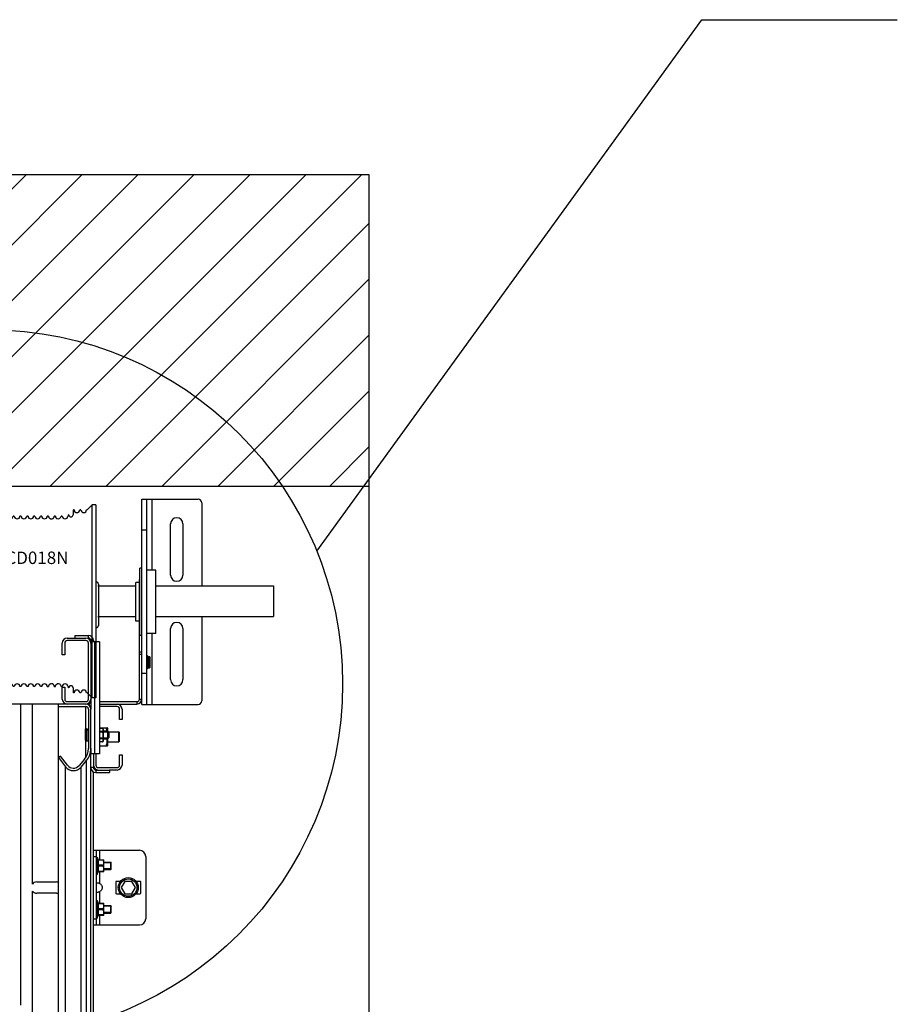
# Model space of a CAD drawing. Units: millimetres. Extents: x 7700 to 248207, y -36574 to 15759.
# Drawn here: x 11679 to 12384, y -22523 to -21732 of the extents above; entities that cross this region are included whole.
import ezdxf

# ---------------------------------------------------------------- set-up
doc = ezdxf.new("R2010")
doc.units = ezdxf.units.MM
doc.header["$LTSCALE"] = 46.255
doc.linetypes.add('CENTER', pattern=[0.6, 0.375, -0.075, 0.075, -0.075])
doc.layers.get('0').update_dxf_attribs({"linetype": 'CONTINUOUS'})
doc.layers.add('DEFAULT_1', color=7, linetype='CENTER')
doc.layers.add('NOTE', color=7, linetype='CONTINUOUS')
doc.styles.get("Standard").update_dxf_attribs({"font": 'txt', "width": 0.8})

# ---------------------------------------------------------------- blocks, each defined once
blk = doc.blocks.new('A$C3DD452B7')
at = {"color": 7, "linetype": 'Continuous'}
for p, q in [((15.33, 3), (15.33, 152)), ((18.33, 152), (15.33, 152)), ((18.33, 3), (18.33, 152)), ((86.33, 147), (86.33, 151)), ((86.83, 151), (86.33, 151)), ((92.33, 151), (91.33, 151)), ((97.33, 150.94), (96.83, 150.94)), ((101.33, 0), (101.33, 154.94)), ((104.33, 154.94), (101.33, 154.94)), ((104.33, 154.94), (104.33, 0)), ((23.33, 146), (22.83, 146)), ((28.33, 146), (27.83, 146)), ((33.33, 146), (32.83, 146)), ((38.83, 146), (37.83, 146)), ((44.33, 146), (43.33, 146)), ((49.83, 146), (48.83, 146)), ((55.33, 146), (54.33, 146)), ((60.83, 146), (59.83, 146)), ((77.33, 146), (76.33, 146)), ((82.33, 146), (81.83, 146)), ((82.33, 146), (82.33, 147)), ((82.58, 147), (82.33, 147)), ((86.33, 147), (86.08, 147)), ((13.33, 58.2), (13.33, 91.2)), ((106.33, 91.2), (106.33, 58.2)), ((15.33, 81.5), (13.33, 81.5)), ((15.33, 73.5), (13.33, 73.5)), ((13.33, 58.2), (13.34, 58)), ((23.33, 9), (22.83, 9)), ((28.33, 9), (27.83, 9)), ((33.33, 9), (32.83, 9)), ((38.83, 9), (37.83, 9)), ((44.33, 9), (43.33, 9)), ((49.83, 9), (48.83, 9)), ((55.33, 9), (54.33, 9)), ((60.83, 9), (59.83, 9)), ((77.33, 9), (76.33, 9)), ((82.33, 9), (81.83, 9)), ((82.33, 8), (82.33, 9)), ((82.58, 8), (82.33, 8)), ((86.33, 8), (86.08, 8)), ((86.33, 4), (86.33, 8)), ((18.33, 3), (15.33, 3)), ((86.83, 4), (86.33, 4)), ((92.33, 4), (91.33, 4)), ((97.33, 4), (96.83, 4)), ((101.33, 0), (97.33, 4)), ((104.33, 0), (101.33, 0))]:
    blk.add_line(p, q, dxfattribs=at)
for centre, radius, start, end in [((89.08, 151), 2.25, 180, 0), ((94.58, 151), 2.25, 180, 0), ((20.58, 146), 2.25, 180, 0), ((25.58, 146), 2.25, 180, 0), ((30.58, 146), 2.25, 180, 0), ((35.58, 146), 2.25, 180, 0), ((41.08, 146), 2.25, 180, 0), ((46.58, 146), 2.25, 180, 0), ((52.08, 146), 2.25, 180, 0), ((57.58, 146), 2.25, 180, 0), ((63.08, 146), 2.25, 180, 0), ((74.08, 146), 2.25, 250.17834, 0), ((79.58, 146), 2.25, 180, 0), ((84.33, 147), 1.75, 180, 0), ((15.33, 91.2), 2, 115.82228, 180), ((104.33, 91.2), 2, 0, 84.17508), ((104.33, 58.2), 2, 275.7272, 0), ((20.58, 9), 2.25, 0, 180), ((25.58, 9), 2.25, 0, 180), ((30.58, 9), 2.25, 0, 180), ((35.58, 9), 2.25, 0, 180), ((41.08, 9), 2.25, 0, 180), ((46.58, 9), 2.25, 0, 180), ((52.08, 9), 2.25, 0, 180), ((57.58, 9), 2.25, 0, 180), ((63.08, 9), 2.25, 0, 180), ((74.08, 9), 2.25, 0, 109.7523), ((79.58, 9), 2.25, 0, 180), ((84.33, 8), 1.75, 0, 180), ((89.08, 4), 2.25, 0, 180), ((94.58, 4), 2.25, 0, 180)]:
    blk.add_arc(centre, radius, start, end, dxfattribs=at)
for points, start_tangent, end_tangent in [([(101.1, 154.71), (99.99, 153.6), (98.66, 152.27), (97.33, 150.94)], (-0.70684, -0.707373), (-0.706812, -0.707401)), ([(101.33, 154.94), (101.1, 154.71)], (-0.706842, -0.707372), (-0.70684, -0.707373)), ([(66.33, 145.95), (65.78, 145.97), (65.44, 145.99), (65.33, 146)], (-0.999041, 0.043786), (-0.998299, 0.058295)), ([(66.33, 145.95), (66.4, 145.36), (66.64, 144.78), (67.03, 144.29), (67.54, 143.91), (68.12, 143.69), (68.73, 143.64), (69.33, 143.76)], (0, -1), (0.942618, 0.333873)), ([(69.33, 143.76), (69.92, 144.07), (70.4, 144.57), (70.72, 145.21), (70.83, 145.9)], (0.942618, 0.333873), (0, 1)), ([(71.83, 145.93), (71.35, 145.91), (70.83, 145.9)], (-0.999333, -0.03651), (-0.99976, -0.021925)), ([(71.83, 145.93), (71.85, 145.62), (71.91, 145.32), (72.01, 145.04), (72.15, 144.79), (72.31, 144.55), (72.5, 144.35), (72.7, 144.18), (72.9, 144.06), (73.09, 143.96), (73.24, 143.91), (73.32, 143.88)], (0, -1), (-0.359005, -0.933336)), ([(73.32, 143.88), (73.32, 143.88), (73.31, 143.89), (73.3, 143.89)], (-0.359089, -0.933303), (-0.955425, 0.295235)), ([(15.33, 93.17), (15, 93.15), (14.72, 93.09), (14.53, 93.03), (14.46, 93)], (-1, 0), (-0.85736, 0.514716)), ([(15.33, 56.47), (14.78, 56.54), (14.28, 56.73), (13.87, 57.02), (13.58, 57.36), (13.42, 57.68), (13.35, 57.92), (13.34, 58)], (-1, 0), (-0.153425, 0.98816)), ([(65.33, 9), (65.44, 9.01), (65.78, 9.03), (66.33, 9.05)], (0.998299, 0.058295), (0.999041, 0.043786)), ([(69.33, 11.24), (68.73, 11.36), (68.12, 11.31), (67.54, 11.09), (67.04, 10.72), (66.65, 10.22), (66.41, 9.64), (66.33, 9.05)], (-0.942618, 0.333873), (0, -1)), ([(70.83, 9.1), (70.72, 9.79), (70.4, 10.43), (69.92, 10.93), (69.33, 11.24)], (0, 1), (-0.942618, 0.333873)), ([(70.83, 9.1), (71.35, 9.09), (71.83, 9.07)], (0.99976, -0.021925), (0.999333, -0.03651)), ([(71.83, 9.07), (71.92, 9.69), (72.17, 10.25), (72.55, 10.7), (72.94, 10.96), (73.19, 11.08), (73.31, 11.12), (73.32, 11.12), (73.33, 11.12)], (0, 1), (0.351118, -0.936331)), ([(73.22, 11.09), (73.31, 11.12), (73.32, 11.12), (73.3, 11.11)], (0.942919, 0.333022), (-0.954692, -0.297597)), ([(73.33, 11.12), (73.3, 11.11)], (0.351207, -0.936298), (-0.954692, -0.297597))]:
    blk.add_spline(points, degree=3, dxfattribs=dict(at, start_tangent=start_tangent, end_tangent=end_tangent))
at = {"layer": 'DEFAULT_1', "color": 7, "linetype": 'CENTER'}
blk.add_line((-10, 77.5), (13.33, 77.5), dxfattribs=at)
blk.add_text('CD018N', height=10).set_placement((31.66, 107.46))

msp = doc.modelspace()

# ---------------------------------------------------------------- hatches: boundary and pattern name
h = msp.add_hatch()
h.set_pattern_fill('ANSI31', color=256, scale=10, style=0)
h.paths.add_polyline_path([(11960, -22106.821), (11960, -21856.821), (10601.363, -21856.821), (10601.363, -22106.821)])

# ---------------------------------------------------------------- linework, layer by layer
at = {"color": 7, "linetype": 'Continuous'}
for p, q in [((11960, -21856.821), (10601.363, -21856.821)), ((11960, -26776.821), (11960, -21856.821)), ((10601.363, -22106.821), (11960, -22106.821)), ((11777.5, -22117.292), (11822.5, -22117.292)), ((11777.5, -22282.292), (11777.5, -22117.292)), ((11781.5, -22282.292), (11781.5, -22117.292)), ((11825.5, -22120.292), (11825.5, -22187.101)), ((11781.5, -22142.292), (11777.5, -22142.292)), ((11800.42, -22178.292), (11800.42, -22137.292)), ((11810.42, -22137.292), (11810.42, -22178.292)), ((11777.5, -22172.792), (11775.86, -22172.792)), ((11775.86, -22226.791), (11775.86, -22172.792)), ((11788.5, -22174.292), (11781.5, -22174.292)), ((11788.5, -22225.291), (11788.5, -22174.292)), ((11742.001, -22187.101), (11772.5, -22187.101)), ((11775.86, -22184.292), (11772.5, -22184.292)), ((11772.5, -22215.291), (11772.5, -22184.292)), ((11775.5, -22277.906), (11775.5, -22181.906)), ((11788.5, -22187.101), (11883, -22187.101)), ((11883, -22187.101), (11883, -22211.711)), ((11742.001, -22211.711), (11772.5, -22211.711)), ((11788.5, -22211.711), (11883, -22211.711)), ((11825.5, -22211.711), (11825.5, -22279.292)), ((11775.86, -22215.292), (11772.5, -22215.292)), ((11800.42, -22262.292), (11800.42, -22221.292)), ((11810.42, -22221.292), (11810.42, -22262.292)), ((11717.5, -22228.906), (11732.5, -22228.906)), ((11723.5, -22226.906), (11734.5, -22226.906)), ((11723.5, -22226.906), (11723.5, -22228.906)), ((11734.5, -22228.906), (11734.5, -22226.906)), ((11777.5, -22226.792), (11775.86, -22226.792)), ((11777.5, -22277.906), (11777.5, -22222.292)), ((11788.5, -22225.292), (11781.5, -22225.292)), ((11713.5, -22242.406), (11713.5, -22232.906)), ((11715.5, -22232.906), (11715.5, -22242.406)), ((11732.5, -22230.906), (11717.5, -22230.906)), ((11734.5, -22277.906), (11734.5, -22232.906)), ((11736.5, -22230.906), (11738.5, -22230.906)), ((11736.5, -22230.906), (11736.5, -22231.906)), ((11743.5, -22231.906), (11736.5, -22231.906)), ((11736.5, -22232.906), (11736.5, -22277.906)), ((11738.5, -22230.906), (11738.5, -22231.906)), ((11739.5, -22231.906), (11739.5, -22321.906)), ((11743.5, -22231.906), (11743.5, -22321.906)), ((11715.5, -22242.406), (11713.5, -22242.406)), ((11775.5, -22239.906), (11777.5, -22239.906)), ((11775.5, -22241.906), (11777.5, -22241.906)), ((11781.822, -22243.291), (11782.538, -22243.844)), ((11782.678, -22243.885), (11783.482, -22243.811)), ((11783.7, -22244.011), (11783.7, -22252.573)), ((11734.2, -22251.859), (11734.2, -22259.453)), ((11781.822, -22253.293), (11782.538, -22252.74)), ((11782.678, -22252.699), (11783.482, -22252.772)), ((11781.5, -22257.292), (11777.5, -22257.292)), ((11713.5, -22268.406), (11715.5, -22268.406)), ((11713.5, -22277.906), (11713.5, -22268.406)), ((11715.5, -22268.406), (11715.5, -22277.906)), ((11658.5, -22281.821), (11688.75, -22281.821)), ((11688.75, -22281.821), (11710.5, -22281.821)), ((11732.5, -22281.906), (11710.5, -22281.906)), ((11710.5, -23018.921), (11710.5, -22281.906)), ((11710.5, -22283.906), (11732.5, -22283.906)), ((11717.5, -22279.906), (11732.5, -22279.906)), ((11733.5, -22281.821), (11735.101, -22281.821)), ((11743.5, -22279.906), (11773.5, -22279.906)), ((11743.5, -22281.906), (11773.5, -22281.906)), ((11757.5, -22283.906), (11743.5, -22283.906)), ((11773.5, -22279.906), (11773.5, -22281.906)), ((11775.5, -22277.906), (11777.5, -22277.906)), ((11777.5, -22282.292), (11822.5, -22282.292)), ((11734.5, -22285.906), (11734.5, -22317.708)), ((11736.5, -22317.708), (11736.5, -22285.906)), ((11759.5, -22294.206), (11759.5, -22285.906)), ((11761.5, -22285.906), (11761.5, -22294.206)), ((11761.5, -22294.206), (11759.5, -22294.206)), ((11732, -22302.106), (11732, -22310.706)), ((11732.2, -22301.906), (11733.3, -22301.906)), ((11733, -22302.606), (11733, -22311.206)), ((11733.2, -22302.406), (11734.3, -22302.406)), ((11734.2, -22303.359), (11734.2, -22311.953)), ((11743.5, -22300.96), (11749.639, -22300.96)), ((11745.93, -22301.456), (11743.5, -22301.456)), ((11745.93, -22301.471), (11743.5, -22301.471)), ((11745.93, -22303.839), (11743.5, -22303.839)), ((11745.93, -22304.538), (11743.5, -22304.538)), ((11745.93, -22301.471), (11745.93, -22301.456)), ((11746.5, -22302.026), (11745.93, -22301.456)), ((11745.93, -22304.538), (11745.93, -22303.839)), ((11746.5, -22311.786), (11746.5, -22302.026)), ((11746.5, -22303.406), (11749, -22303.406)), ((11746.5, -22303.906), (11750, -22303.906)), ((11749, -22303.406), (11749, -22303.906)), ((11749, -22303.406), (11749.5, -22303.906)), ((11750, -22301.321), (11749.639, -22300.96)), ((11750, -22315.321), (11750, -22301.321)), ((11750, -22303.906), (11751, -22304.906)), ((11750.415, -22304.321), (11759.005, -22304.321)), ((11750.6, -22309.306), (11750.6, -22304.506)), ((11751, -22304.906), (11751, -22308.906)), ((11759.005, -22312.321), (11759.005, -22304.321)), ((11759.005, -22304.321), (11759.5, -22304.816)), ((11759.5, -22311.826), (11759.5, -22304.816)), ((11732.2, -22310.906), (11733, -22310.906)), ((11733.2, -22311.406), (11734.2, -22311.406)), ((11745.93, -22309.274), (11743.5, -22309.274)), ((11745.93, -22309.973), (11743.5, -22309.973)), ((11745.93, -22312.341), (11743.5, -22312.341)), ((11745.93, -22312.356), (11743.5, -22312.356)), ((11749.639, -22315.682), (11743.5, -22315.682)), ((11745.93, -22309.973), (11745.93, -22309.274)), ((11746.5, -22311.786), (11745.93, -22312.356)), ((11745.93, -22312.356), (11745.93, -22312.341)), ((11746.5, -22309.906), (11750, -22309.906)), ((11750, -22315.321), (11749.639, -22315.682)), ((11750, -22309.906), (11751, -22308.906)), ((11750, -22312.321), (11759.005, -22312.321)), ((11759.005, -22312.321), (11759.5, -22311.826)), ((11712.087, -22323.689), (11710.5, -22324.906)), ((11717.739, -22331.058), (11712.087, -22323.689)), ((11736.5, -23018.921), (11736.5, -22321.906)), ((11740.5, -22321.906), (11740.5, -22330.906)), ((11759.5, -22322.606), (11761.5, -22322.606)), ((11759.5, -22330.906), (11759.5, -22322.606)), ((11761.5, -22322.606), (11761.5, -22330.906)), ((11710.5, -22324.906), (11716.152, -22332.275)), ((11731.458, -22326.064), (11727.096, -22331.263)), ((11728.628, -22332.548), (11732.991, -22327.35)), ((11738.5, -22786.34), (11738.5, -22336.37)), ((11740.5, -22336.906), (11751.5, -22336.906)), ((11742.5, -22332.906), (11757.5, -22332.906)), ((11757.5, -22334.906), (11751.5, -22334.906)), ((11751.5, -22334.906), (11751.5, -22336.906)), ((11738.5, -22399.321), (11775.5, -22399.321)), ((11741, -22459.321), (11741, -22399.321)), ((11741, -22404.821), (11741.5, -22404.821)), ((11741.5, -22418.821), (11741.5, -22404.821)), ((11741.5, -22404.821), (11742.42, -22406.912)), ((11742.182, -22406.912), (11746.971, -22406.912)), ((11742.182, -22407.316), (11742.182, -22406.912)), ((11746.43, -22407.316), (11742.182, -22407.316)), ((11746.43, -22407.316), (11746.43, -22406.912)), ((11747, -22406.941), (11746.965, -22406.906)), ((11747, -22416.701), (11747, -22406.941)), ((11747, -22408.821), (11752.5, -22408.821)), ((11752.5, -22414.821), (11752.5, -22408.821)), ((11752.5, -22408.821), (11752.853, -22409.174)), ((11752.853, -22414.467), (11752.853, -22409.174)), ((11780.5, -22404.321), (11780.5, -22454.321)), ((11741, -22418.821), (11741.5, -22418.821)), ((11741.5, -22418.821), (11742.42, -22416.729)), ((11746.43, -22411.417), (11742.182, -22411.417)), ((11742.182, -22412.224), (11742.182, -22411.417)), ((11746.43, -22412.224), (11742.182, -22412.224)), ((11746.43, -22416.326), (11742.182, -22416.326)), ((11742.182, -22416.729), (11742.182, -22416.326)), ((11746.971, -22416.729), (11742.182, -22416.729)), ((11746.43, -22412.224), (11746.43, -22411.417)), ((11746.43, -22416.326), (11746.43, -22416.729)), ((11747, -22416.701), (11746.965, -22416.736)), ((11747, -22414.821), (11752.5, -22414.821)), ((11752.5, -22414.821), (11752.853, -22414.467)), ((11693, -22424.821), (11709, -22424.821)), ((11756.5, -22424.821), (11756.5, -22433.821)), ((11760.255, -22424.321), (11757, -22424.321)), ((11763.613, -22424.321), (11760.726, -22429.321)), ((11769.387, -22424.321), (11763.613, -22424.321)), ((11772.273, -22429.321), (11769.387, -22424.321)), ((11776, -22424.321), (11772.745, -22424.321)), ((11776.5, -22433.821), (11776.5, -22424.821)), ((11709, -22433.821), (11693, -22433.821)), ((11757, -22434.321), (11760.255, -22434.321)), ((11760.726, -22429.321), (11763.613, -22434.321)), ((11763.613, -22434.321), (11769.387, -22434.321)), ((11769.387, -22434.321), (11772.273, -22429.321)), ((11772.745, -22434.321), (11776, -22434.321)), ((11741, -22439.821), (11741.5, -22439.821)), ((11741.5, -22453.821), (11741.5, -22439.821)), ((11741.5, -22439.821), (11742.42, -22441.912)), ((11742.182, -22441.912), (11746.971, -22441.912)), ((11742.182, -22442.316), (11742.182, -22441.912)), ((11746.43, -22442.316), (11742.182, -22442.316)), ((11746.43, -22442.316), (11746.43, -22441.912)), ((11747, -22441.941), (11746.965, -22441.906)), ((11747, -22451.701), (11747, -22441.941)), ((11746.43, -22446.417), (11742.182, -22446.417)), ((11742.182, -22447.224), (11742.182, -22446.417)), ((11746.43, -22447.224), (11742.182, -22447.224)), ((11746.43, -22447.224), (11746.43, -22446.417)), ((11747, -22443.821), (11752.5, -22443.821)), ((11747, -22449.821), (11752.5, -22449.821)), ((11752.5, -22449.821), (11752.5, -22443.821)), ((11752.5, -22443.821), (11752.853, -22444.174)), ((11752.5, -22449.821), (11752.853, -22449.467)), ((11752.853, -22449.467), (11752.853, -22444.174)), ((11741, -22453.821), (11741.5, -22453.821)), ((11741.5, -22453.821), (11742.42, -22451.729)), ((11746.43, -22451.326), (11742.182, -22451.326)), ((11742.182, -22451.729), (11742.182, -22451.326)), ((11746.971, -22451.729), (11742.182, -22451.729)), ((11746.43, -22451.326), (11746.43, -22451.729)), ((11747, -22451.701), (11746.965, -22451.736)), ((11738.5, -22459.321), (11775.5, -22459.321))]:
    msp.add_line(p, q, dxfattribs=at)
at = {"color": 9, "linetype": 'Continuous'}
for p, q in [((11785.5, -22117.292), (11785.5, -22174.292)), ((11742.001, -22211.645), (11772.5, -22211.645)), ((11788.5, -22211.645), (11883, -22211.645)), ((11785.5, -22225.292), (11785.5, -22282.292)), ((11781.822, -22253.293), (11781.822, -22243.291)), ((11782.538, -22243.844), (11782.538, -22252.74)), ((11782.678, -22243.885), (11782.678, -22252.699)), ((11783.482, -22252.772), (11783.482, -22243.811)), ((11680.171, -22523.821), (11680.171, -22281.821)), ((11689.5, -22426.492), (11689.5, -22281.821)), ((11732.5, -22301.906), (11732.5, -22283.906)), ((11735.964, -22283.906), (11736.5, -22283.906)), ((11732.2, -22310.906), (11732.2, -22301.906)), ((11733.2, -22311.406), (11733.2, -22302.406)), ((11733.3, -22302.406), (11733.3, -22301.906)), ((11734.3, -22303.259), (11734.3, -22302.406)), ((11734.361, -22303.279), (11734.361, -22312.033)), ((11732.5, -22324.481), (11732.5, -22310.906)), ((11732.991, -23018.921), (11732.991, -22327.35)), ((11716.152, -23018.921), (11716.152, -22332.275)), ((11728.628, -23018.921), (11728.628, -22332.548)), ((11738.5, -22332.906), (11736.5, -22332.906)), ((11740.5, -22334.906), (11740.5, -22336.906)), ((11743.5, -22399.321), (11743.5, -22406.912)), ((11738.5, -22404.321), (11741, -22404.321)), ((11743.5, -22416.729), (11743.5, -22426.022)), ((11689.5, -22584.971), (11689.5, -22432.149)), ((11743.5, -22432.62), (11743.5, -22441.912)), ((11738.5, -22454.321), (11741, -22454.321)), ((11743.5, -22451.729), (11743.5, -22459.321))]:
    msp.add_line(p, q, dxfattribs=at)
at = {"color": 3, "linetype": 'Continuous'}
for p, q in [((11736.5, -22277.906), (11736.5, -22285.906)), ((11736.5, -22317.708), (11736.5, -22321.906)), ((11743.5, -22321.906), (11736.5, -22321.906)), ((11738.5, -22321.906), (11738.5, -22332.906)), ((11740.5, -22334.906), (11751.5, -22334.906))]:
    msp.add_line(p, q, dxfattribs=at)
at = {"color": 2, "linetype": 'Continuous'}
for p, q in [((11750.6, -22304.506), (11746.5, -22304.506)), ((11750.6, -22309.306), (11746.5, -22309.306)), ((11752.853, -22409.321), (11747, -22409.321)), ((11752.853, -22414.321), (11747, -22414.321)), ((11752.853, -22444.321), (11747, -22444.321)), ((11752.853, -22449.321), (11747, -22449.321))]:
    msp.add_line(p, q, dxfattribs=at)
at = {"color": 7, "linetype": 'Continuous'}
for radius in [8, 7]:
    msp.add_circle((11766.5, -22429.321), radius, dxfattribs=at)
for centre, radius, start, end in [((11822.5, -22120.292), 3, 0, 90), ((11805.42, -22137.292), 5, 0, 180), ((11805.42, -22178.292), 5, 180, 0), ((11805.42, -22221.292), 5, 0, 180), ((11717.5, -22232.906), 4, 90, 180), ((11732.5, -22232.906), 4, 0, 90), ((11734.5, -22230.906), 4, 0, 90), ((11734.5, -22230.906), 2, 0, 90), ((11717.5, -22232.906), 2, 90, 180), ((11732.5, -22232.906), 2, 0, 90), ((11781.7, -22243.449), 0.2, 52.305759, 180), ((11782.66, -22243.685), 0.2, 232.30576, 275.194429), ((11783.5, -22244.011), 0.2, 0, 95.194429), ((11734.3, -22251.859), 0.1, 52.52382, 180), ((11782.66, -22252.898), 0.2, 84.805571, 127.69424), ((11783.5, -22252.573), 0.2, 264.805571, 0), ((11734.3, -22258.953), 0.1, 180, 307.47618), ((11734.3, -22259.453), 0.1, 180, 307.47618), ((11781.7, -22253.134), 0.2, 180, 307.694241), ((11805.42, -22262.292), 5, 180, 0), ((11717.5, -22277.906), 4, 180, 270), ((11717.5, -22277.906), 2, 180, 270), ((11732.5, -22277.906), 4, 270, 0), ((11732.5, -22277.906), 2, 270, 0), ((11732.5, -22285.906), 4, 0, 90), ((11732.5, -22285.906), 2, 0, 90), ((11757.5, -22285.906), 4, 0, 90), ((11757.5, -22285.906), 2, 0, 90), ((11773.5, -22277.906), 4, 270, 0), ((11773.5, -22277.906), 2, 270, 0), ((11822.5, -22279.292), 3, 270, 0), ((11732.2, -22302.106), 0.2, 90, 180), ((11733.2, -22302.606), 0.2, 90, 180), ((11733.3, -22303.106), 1.2, 35.81112, 90), ((11734.3, -22303.359), 0.1, 52.52382, 180), ((11732.2, -22310.706), 0.2, 180, 270), ((11733.2, -22311.206), 0.2, 180, 270), ((11734.3, -22310.453), 0.1, 180, 307.47618), ((11734.3, -22311.953), 0.1, 180, 307.47618), ((11721.5, -22317.708), 13, 320, 0), ((11721.5, -22317.708), 15, 320, 0), ((11722.5, -22327.406), 6, 217.489738, 320), ((11742.5, -22330.906), 4, 180, 270), ((11742.5, -22330.906), 2, 180, 270), ((11757.5, -22330.906), 4, 270, 0), ((11757.5, -22330.906), 2, 270, 0), ((11722.5, -22327.406), 8, 217.489738, 320), ((11740.5, -22332.906), 4, 180, 270), ((11775.5, -22404.321), 5, 0, 90), ((11693, -22429.321), 4.5, 90, 141.057559), ((11709, -22429.321), 4.5, 70.449357, 90), ((11757, -22424.821), 0.5, 90, 180), ((11776, -22424.821), 0.5, 0, 90), ((11693, -22429.321), 4.5, 218.942441, 270), ((11709, -22429.321), 4.5, 270, 289.550643), ((11757, -22433.821), 0.5, 180, 270), ((11776, -22433.821), 0.5, 270, 0), ((11775.5, -22454.321), 5, 270, 0)]:
    msp.add_arc(centre, radius, start, end, dxfattribs=at)
at = {"color": 3, "linetype": 'Continuous'}
for centre, radius, start, end in [((11738.5, -22283.906), 4, 120, 160.892826), ((11740.5, -22332.906), 2, 180, 270)]:
    msp.add_arc(centre, radius, start, end, dxfattribs=at)
at = {"color": 7, "linetype": 'Continuous'}
for points, start_tangent, end_tangent in [([(11745.93, -22303.839), (11746.148, -22303.561), (11746.307, -22303.295), (11746.412, -22303.037), (11746.465, -22302.782), (11746.465, -22302.528), (11746.412, -22302.274), (11746.307, -22302.015), (11746.148, -22301.75), (11745.93, -22301.471)], (0.6559454, 0.7548083), (-0.6559454, 0.7548083)), ([(11745.93, -22309.274), (11746.148, -22308.717), (11746.307, -22308.186), (11746.412, -22307.669), (11746.465, -22307.16), (11746.465, -22306.652), (11746.412, -22306.143), (11746.307, -22305.626), (11746.148, -22305.095), (11745.93, -22304.538)], (0.3985168, 0.917161), (-0.3985168, 0.917161)), ([(11749.59, -22303.906), (11749.463, -22303.24), (11749.242, -22302.52), (11748.926, -22301.768), (11748.5, -22300.96)], (-0.1310074, 0.9913814), (-0.5, 0.8660254)), ([(11745.93, -22312.341), (11746.148, -22312.063), (11746.307, -22311.797), (11746.412, -22311.539), (11746.465, -22311.284), (11746.465, -22311.03), (11746.412, -22310.776), (11746.307, -22310.517), (11746.148, -22310.252), (11745.93, -22309.973)], (0.6559454, 0.7548083), (-0.6559454, 0.7548083)), ([(11748.5, -22315.682), (11748.926, -22314.873), (11749.242, -22314.121), (11749.463, -22313.401), (11749.595, -22312.697), (11749.639, -22312), (11749.595, -22311.303), (11749.463, -22310.599), (11749.251, -22309.906)], (0.5, 0.8660254), (-0.3392006, 0.9407141)), ([(11742.182, -22407.316), (11742.284, -22407.836), (11742.359, -22408.347), (11742.404, -22408.856), (11742.42, -22409.367), (11742.404, -22409.877), (11742.359, -22410.386), (11742.284, -22410.897), (11742.182, -22411.417)], (0.2155161, -0.9765003), (-0.2155161, -0.9765003)), ([(11746.43, -22411.417), (11746.648, -22410.935), (11746.807, -22410.475), (11746.912, -22410.027), (11746.965, -22409.586), (11746.965, -22409.147), (11746.912, -22408.705), (11746.807, -22408.258), (11746.648, -22407.798), (11746.43, -22407.316)], (0.4484504, 0.8938077), (-0.4484504, 0.8938077)), ([(11742.182, -22412.224), (11742.284, -22412.744), (11742.359, -22413.255), (11742.404, -22413.765), (11742.42, -22414.275), (11742.404, -22414.786), (11742.359, -22415.295), (11742.284, -22415.806), (11742.182, -22416.326)], (0.2155161, -0.9765003), (-0.2155161, -0.9765003)), ([(11746.43, -22416.326), (11746.648, -22415.843), (11746.807, -22415.383), (11746.912, -22414.936), (11746.965, -22414.495), (11746.965, -22414.055), (11746.912, -22413.614), (11746.807, -22413.167), (11746.648, -22412.707), (11746.43, -22412.224)], (0.4484504, 0.8938077), (-0.4484504, 0.8938077)), ([(11741, -22426.022), (11741.044, -22425.768)], (0, 1), (0.4048961, 0.9143627)), ([(11741.044, -22425.768), (11741.18, -22425.599), (11741.411, -22425.502), (11741.732, -22425.47), (11742.126, -22425.502), (11742.569, -22425.599), (11743.034, -22425.768), (11743.5, -22426.022)], (0.4048961, 0.9143627), (0.8361237, -0.548541)), ([(11743.5, -22426.022), (11744.342, -22426.698), (11744.942, -22427.423), (11745.326, -22428.177), (11745.512, -22428.936), (11745.512, -22429.705), (11745.326, -22430.465), (11744.942, -22431.219), (11744.342, -22431.944), (11743.5, -22432.62)], (0.8361237, -0.548541), (-0.8361237, -0.548541)), ([(11743.5, -22432.62), (11743.034, -22432.873), (11742.569, -22433.043), (11742.126, -22433.14), (11741.732, -22433.172), (11741.411, -22433.14), (11741.18, -22433.043), (11741.044, -22432.873)], (-0.8361237, -0.548541), (-0.4049138, 0.9143549)), ([(11742.182, -22442.316), (11742.284, -22442.836), (11742.359, -22443.347), (11742.404, -22443.856), (11742.42, -22444.367), (11742.404, -22444.877), (11742.359, -22445.386), (11742.284, -22445.897), (11742.182, -22446.417)], (0.2155161, -0.9765003), (-0.2155161, -0.9765003)), ([(11746.43, -22446.417), (11746.648, -22445.935), (11746.807, -22445.475), (11746.912, -22445.027), (11746.965, -22444.586), (11746.965, -22444.147), (11746.912, -22443.705), (11746.807, -22443.258), (11746.648, -22442.798), (11746.43, -22442.316)], (0.4484504, 0.8938077), (-0.4484504, 0.8938077)), ([(11742.182, -22447.224), (11742.284, -22447.744), (11742.359, -22448.255), (11742.404, -22448.765), (11742.42, -22449.275), (11742.404, -22449.786), (11742.359, -22450.295), (11742.284, -22450.806), (11742.182, -22451.326)], (0.2155161, -0.9765003), (-0.2155161, -0.9765003)), ([(11746.43, -22451.326), (11746.648, -22450.843), (11746.807, -22450.383), (11746.912, -22449.936), (11746.965, -22449.495), (11746.965, -22449.055), (11746.912, -22448.614), (11746.807, -22448.167), (11746.648, -22447.707), (11746.43, -22447.224)], (0.4484504, 0.8938077), (-0.4484504, 0.8938077))]:
    msp.add_spline(points, degree=3, dxfattribs=dict(at, start_tangent=start_tangent, end_tangent=end_tangent))
at = {"layer": 'NOTE', "color": 82, "linetype": 'Continuous'}
for p, q in [((11917.792, -22159.021), (12226.904, -21732.274)), ((12226.904, -21732.274), (12383.937, -21732.274))]:
    msp.add_line(p, q, dxfattribs=at)
msp.add_circle((11654.183, -22265.656), 284.361, dxfattribs=at)

# ---------------------------------------------------------------- block references
at = {"color": 7, "linetype": 'Continuous', "lineweight": 25}
msp.add_blockref('A$C3DD452B7', (11636.172, -22276.906), dxfattribs=at)

doc.saveas('drawing.dxf')
